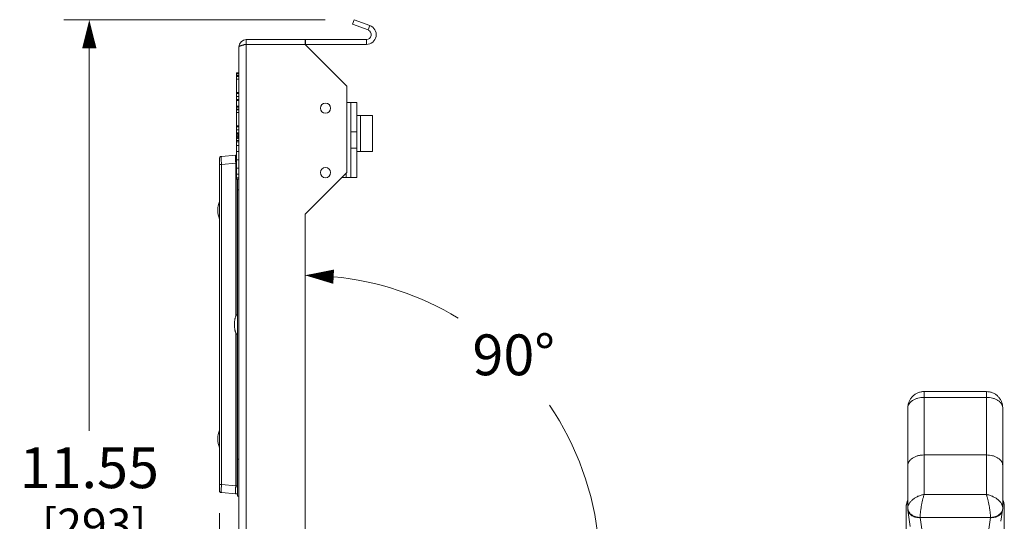
# Model space of a CAD drawing. Units: inches. Extents: x 0 to 246, y 0 to 50.
# Drawn here: x 125 to 137, y 19 to 25 of the extents above; entities that cross this region are included whole.
import ezdxf

# ---------------------------------------------------------------- set-up
doc = ezdxf.new("R2010")
doc.units = ezdxf.units.IN
doc.header["$MEASUREMENT"] = 0
doc.layers.add('CONTINUOUS1', color=7, linetype='Continuous', lineweight=20)
doc.layers.add('DIM', color=2, linetype='Continuous', lineweight=20)
doc.styles.add('RomanS', font='romans.shx')
doc.dimstyles.new('SchneiderElectric Dual Below', dxfattribs={"dimscale": 0, "dimtxt": 0.1, "dimasz": 0.07, "dimexe": 0.0625, "dimexo": 0.0625, "dimgap": 0.04, "dimtad": 0, "dimtih": 1, "dimtoh": 1, "dimrnd": 0.001, "dimzin": 4, "dimdsep": 46, "dimtxsty": 'RomanS', "dimblk": 'SEArrow', "dimcen": 0.09, "dimclrd": 256, "dimclre": 256, "dimclrt": 256, "dimadec": 0, "dimazin": 1, "dimtfac": 1, "dimtofl": 0, "dimtmove": 0, "dimatfit": 3, "dimldrblk": 'SEArrow', "dimfxl": 1, "dimtolj": 1, "dimtzin": 0, "dimlwd": -1, "dimlwe": -1, "dimarcsym": 0})

# ---------------------------------------------------------------- blocks, each defined once
blk = doc.blocks.new('SEArrow')
at = {"linetype": 'ByBlock', "lineweight": -2}
blk.add_lwpolyline([(0, 0, 0, 0.5, 0), (-1, 0, 0.5, 0.5, 0)], format="xyseb", dxfattribs=at)
blk = doc.blocks.new('*D10')
at = {"layer": 'Defpoints', "color": 0, "transparency": 16777216}
for p in [(128.686, 21.889), (128.686, 21.853), (131.812, 20.144), (132.2, 18.339), (132.236, 18.339)]:
    blk.add_point(p, dxfattribs=at)
at = {"layer": 'DIM', "transparency": 16777216}
for p, q in [((128.686, 22.202), (128.686, 22.262)), ((132.549, 18.339), (132.609, 18.339))]:
    blk.add_line(p, q, dxfattribs=at)
for start, end in [(58.7439, 84.4424), (5.5576, 34.0113)]:
    blk.add_arc((128.686, 18.339), 3.61, start, end, dxfattribs=at)
at = {"layer": 'DIM', "transparency": 16777216, "xscale": 0.35, "yscale": 0.35, "zscale": 0.35}
for p, rotation in [((128.686, 21.949), 177.2211900551215), ((132.296, 18.339), 272.7788099448795)]:
    blk.add_blockref('SEArrow', p, dxfattribs=dict(at, rotation=rotation))
at = {"layer": 'DIM', "transparency": 16777216, "insert": (131.239, 21.225), "char_height": 0.5, "attachment_point": 2, "line_spacing_factor": 0.9, "style": 'RomanS'}
blk.add_mtext('\\A1;90°\\P{\\H0.8x;', dxfattribs=at)
blk = doc.blocks.new('*D11')
at = {"layer": 'Defpoints', "color": 0, "transparency": 16777216}
for p in [(126.045, 25.079), (129.245, 25.079), (129.047, 13.533)]:
    blk.add_point(p, dxfattribs=at)
at = {"layer": 'DIM', "transparency": 16777216}
for p, q in [((128.933, 25.079), (125.733, 25.079)), ((126.045, 24.729), (126.045, 20.043)), ((126.045, 13.883), (126.045, 18.227)), ((128.735, 13.533), (125.733, 13.533))]:
    blk.add_line(p, q, dxfattribs=at)
at = {"layer": 'DIM', "transparency": 16777216, "xscale": 0.35, "yscale": 0.35, "zscale": 0.35}
for p, rotation in [((126.045, 25.079), 90), ((126.045, 13.533), 270)]:
    blk.add_blockref('SEArrow', p, dxfattribs=dict(at, rotation=rotation))
at = {"layer": 'DIM', "transparency": 16777216, "insert": (126.045, 19.843), "char_height": 0.5, "attachment_point": 2, "line_spacing_factor": 0.9, "style": 'RomanS'}
blk.add_mtext('\\A1;11.55\\P{\\H0.8x; [293]', dxfattribs=at)
blk = doc.blocks.new('*D12')
at = {"layer": 'Defpoints', "color": 0, "transparency": 16777216}
for p in [(127.638, 19.347), (137.243, 17.893), (137.243, 12.479)]:
    blk.add_point(p, dxfattribs=at)
at = {"layer": 'DIM', "transparency": 16777216}
for p, q in [((127.638, 19.035), (127.638, 12.166)), ((137.243, 17.58), (137.243, 12.166)), ((127.988, 12.479), (131.25, 12.479)), ((136.893, 12.479), (133.631, 12.479))]:
    blk.add_line(p, q, dxfattribs=at)
at = {"layer": 'DIM', "transparency": 16777216, "xscale": 0.35, "yscale": 0.35, "zscale": 0.35, "rotation": 180}
blk.add_blockref('SEArrow', (127.638, 12.479), dxfattribs=at)
at = {"layer": 'DIM', "transparency": 16777216, "xscale": 0.35, "yscale": 0.35, "zscale": 0.35}
blk.add_blockref('SEArrow', (137.243, 12.479), dxfattribs=at)
at = {"layer": 'DIM', "transparency": 16777216, "insert": (132.441, 13.187), "char_height": 0.5, "attachment_point": 2, "line_spacing_factor": 0.9, "style": 'RomanS'}
blk.add_mtext('\\A1;9.61\\P{\\H0.8x; [244]', dxfattribs=at)

msp = doc.modelspace()

# ---------------------------------------------------------------- linework, layer by layer
at = {"layer": 'CONTINUOUS1'}
for p, q in [((129.285, 25.079), (129.265, 25.023)), ((129.477, 25.009), (129.285, 25.079)), ((129.457, 24.953), (129.265, 25.023)), ((129.477, 25.009), (129.457, 24.953)), ((127.966, 24.776), (127.966, 24.836)), ((127.966, 24.836), (129.436, 24.836)), ((128.686, 24.776), (128.686, 24.836)), ((128.689, 24.776), (128.689, 24.836)), ((129.436, 24.776), (129.436, 24.836)), ((127.876, 24.746), (127.876, 17.706)), ((127.936, 24.776), (127.936, 24.769)), ((127.936, 24.776), (128.686, 24.776)), ((127.936, 24.77), (127.966, 24.776)), ((127.966, 24.776), (127.966, 17.676)), ((129.196, 24.266), (128.686, 24.776)), ((129.436, 24.776), (128.689, 24.776)), ((127.846, 23.126), (127.846, 24.427)), ((127.876, 24.427), (127.846, 24.427)), ((127.876, 24.415), (127.846, 24.415)), ((127.876, 24.394), (127.846, 24.394)), ((127.876, 24.382), (127.846, 24.382)), ((127.876, 24.349), (127.846, 24.349)), ((129.196, 23.206), (129.196, 24.266)), ((127.876, 24.188), (127.846, 24.188)), ((127.876, 24.174), (127.846, 24.174)), ((127.876, 24.139), (127.846, 24.139)), ((127.876, 24.103), (127.846, 24.103)), ((127.876, 24.09), (127.846, 24.09)), ((127.876, 24.019), (127.846, 24.019)), ((127.876, 24.007), (127.846, 24.007)), ((127.876, 23.985), (127.846, 23.985)), ((129.247, 24.067), (129.196, 24.067)), ((129.247, 23.147), (129.247, 24.067)), ((129.321, 24.067), (129.247, 24.067)), ((129.321, 23.147), (129.321, 24.067)), ((127.876, 23.974), (127.846, 23.974)), ((127.876, 23.941), (127.846, 23.941)), ((129.321, 23.906), (129.511, 23.906)), ((129.366, 23.466), (129.366, 23.906)), ((129.511, 23.466), (129.511, 23.906)), ((127.876, 23.78), (127.846, 23.78)), ((127.876, 23.766), (127.846, 23.766)), ((127.876, 23.731), (127.846, 23.731)), ((127.876, 23.695), (127.846, 23.695)), ((127.876, 23.682), (127.846, 23.682)), ((127.85, 23.633), (127.846, 23.633)), ((127.861, 23.682), (127.861, 23.626)), ((127.871, 23.626), (127.861, 23.626)), ((127.871, 23.626), (127.871, 23.682)), ((129.321, 23.707), (129.247, 23.707)), ((127.876, 23.6), (127.846, 23.6)), ((127.876, 23.584), (127.846, 23.584)), ((127.876, 23.539), (127.846, 23.539)), ((129.321, 23.507), (129.247, 23.507)), ((127.638, 19.313), (127.638, 23.38)), ((127.661, 23.405), (127.838, 23.421)), ((127.876, 23.464), (127.846, 23.464)), ((129.321, 23.466), (129.511, 23.466)), ((127.638, 23.306), (127.661, 23.306)), ((127.661, 23.306), (127.838, 23.321)), ((127.661, 19.387), (127.661, 23.306)), ((127.838, 21.448), (127.838, 23.321)), ((127.846, 23.321), (127.838, 23.321)), ((127.876, 23.363), (127.846, 23.363)), ((127.876, 23.261), (127.846, 23.261)), ((127.876, 23.186), (127.846, 23.186)), ((127.876, 23.141), (127.846, 23.141)), ((128.686, 22.696), (129.196, 23.206)), ((129.247, 23.147), (129.137, 23.147)), ((129.187, 23.147), (129.187, 23.197)), ((129.321, 23.147), (129.247, 23.147)), ((127.876, 23.126), (127.846, 23.126)), ((127.855, 21.47), (127.855, 23.126)), ((127.858, 23.126), (127.858, 21.471)), ((127.86, 19.246), (127.86, 23.126)), ((127.86, 22.996), (127.876, 22.996)), ((128.686, 17.616), (128.686, 22.696)), ((127.838, 19.372), (127.838, 21.245)), ((127.855, 19.372), (127.855, 21.223)), ((127.858, 21.221), (127.858, 19.372)), ((136.263, 20.525), (137.024, 20.525)), ((136.263, 19.267), (136.263, 20.525)), ((137.024, 19.267), (137.024, 20.525)), ((136.263, 20.454), (137.024, 20.454)), ((136.063, 20.325), (136.063, 19.1)), ((137.224, 19.1), (137.224, 20.325)), ((127.86, 19.696), (127.876, 19.696)), ((137.024, 19.749), (136.263, 19.749)), ((127.638, 19.387), (127.661, 19.387)), ((127.661, 19.387), (127.838, 19.372)), ((127.661, 19.288), (127.838, 19.272)), ((127.838, 19.372), (127.855, 19.372)), ((127.855, 19.372), (127.858, 19.372)), ((127.86, 19.372), (127.858, 19.372)), ((127.855, 19.272), (127.858, 19.272)), ((127.86, 19.246), (127.876, 19.246)), ((137.024, 19.267), (136.263, 19.267)), ((136.043, 17.933), (136.043, 19.12)), ((136.064, 19.075), (136.093, 18.875)), ((137.202, 18.937), (137.222, 19.075)), ((137.243, 17.933), (137.243, 19.12)), ((137.074, 18.985), (136.213, 18.985)), ((136.213, 18.982), (136.371, 17.877)), ((136.916, 17.877), (137.074, 18.982))]:
    msp.add_line(p, q, dxfattribs=at)
for centre in [(128.936, 23.996), (128.936, 23.206)]:
    msp.add_circle(centre, 0.0625, dxfattribs=at)
for centre, radius, start, end in [((129.436, 24.896), 0.12, 270, 70), ((129.436, 24.896), 0.06, 270, 70), ((127.966, 24.746), 0.09, 90, 180), ((128.135, 23.883), 0.909, 102.7033, 103.1716), ((127.861, 23.641), 0.015, 90, 270), ((127.663, 23.38), 0.025, 95, 180), ((127.846, 23.321), 0.1, 90, 95), ((127.941, 22.746), 0.323, 160.5078, 199.4922), ((127.941, 19.946), 0.323, 160.5078, 199.4922), ((127.663, 19.313), 0.025, 180, 265), ((127.846, 19.372), 0.1, 265, 275), ((127.856, 19.292), 0.02, 275, 281.9152), ((136.234, 19.12), 0.19, 154.9528, 179.9859), ((137.053, 19.12), 0.19, 0.0143, 25.1894), ((136.233, 19.1), 0.171, 180.0005, 188.1569), ((136.152, 19.1), 0.0895, 180.0643, 195.6289), ((136.155, 19.1), 0.092, 195.5619, 196.5816), ((137.132, 19.1), 0.092, 343.4173, 344.4347), ((137.135, 19.1), 0.0894, 344.367, 359.935), ((137.053, 19.1), 0.171, 351.8431, 359.9995), ((137.17, 19.12), 0.0732, 0.0307, 13.1558), ((136.233, 18.985), 0.0208, 180.0149, 188.1628), ((137.053, 18.985), 0.0208, 351.8369, 359.985)]:
    msp.add_arc(centre, radius, start, end, dxfattribs=at)
for points, knots in [([(127.876, 24.746), (127.876, 24.749), (127.879, 24.751), (127.882, 24.753), (127.886, 24.755), (127.891, 24.757), (127.898, 24.76), (127.907, 24.763), (127.918, 24.765), (127.925, 24.767), (127.928, 24.768)], [0, 0, 0, 0, 0.112502, 0.154331, 0.202455, 0.317702, 0.457303, 0.619392, 0.801367, 1, 1, 1, 1]), ([(127.661, 23.306), (127.661, 23.312), (127.661, 23.325), (127.661, 23.34), (127.66, 23.352), (127.66, 23.361), (127.66, 23.369), (127.66, 23.376), (127.66, 23.382), (127.66, 23.388), (127.66, 23.393), (127.66, 23.397), (127.661, 23.399), (127.661, 23.401), (127.661, 23.402), (127.661, 23.403), (127.661, 23.404), (127.661, 23.405), (127.661, 23.405), (127.661, 23.405), (127.661, 23.405), (127.661, 23.405)], [0, 0, 0, 0, 0.194875, 0.382312, 0.470911, 0.554992, 0.633744, 0.706376, 0.772201, 0.830582, 0.880966, 0.922888, 0.940549, 0.95596, 0.969084, 0.979889, 0.988358, 0.994488, 0.998298, 0.999373, 1, 1, 1, 1]), ([(127.838, 23.321), (127.837, 23.327), (127.836, 23.34), (127.835, 23.358), (127.834, 23.375), (127.834, 23.388), (127.834, 23.398), (127.834, 23.403), (127.835, 23.408), (127.835, 23.412), (127.835, 23.415), (127.835, 23.416), (127.836, 23.417), (127.836, 23.419), (127.836, 23.419), (127.837, 23.42), (127.837, 23.42), (127.837, 23.421), (127.838, 23.421)], [0, 0, 0, 0, 0.193018, 0.378608, 0.549499, 0.699447, 0.764754, 0.82281, 0.873084, 0.915139, 0.932996, 0.9487, 0.962232, 0.9736, 0.982854, 0.99011, 0.995624, 1, 1, 1, 1]), ([(127.821, 21.346), (127.821, 21.35), (127.821, 21.359), (127.822, 21.371), (127.823, 21.383), (127.824, 21.394), (127.826, 21.405), (127.828, 21.416), (127.83, 21.425), (127.832, 21.433), (127.834, 21.439), (127.836, 21.443), (127.837, 21.447), (127.839, 21.45), (127.84, 21.454), (127.842, 21.457), (127.844, 21.459), (127.845, 21.462), (127.847, 21.464), (127.849, 21.466), (127.851, 21.468), (127.853, 21.469), (127.855, 21.47), (127.856, 21.471), (127.858, 21.471), (127.86, 21.471), (127.86, 21.471)], [0, 0, 0, 0, 0.088913, 0.177053, 0.263668, 0.348009, 0.42935, 0.507025, 0.58041, 0.648956, 0.68126, 0.712183, 0.741683, 0.769723, 0.796274, 0.821326, 0.844878, 0.866942, 0.887548, 0.906757, 0.924653, 0.941352, 0.957011, 0.971835, 0.986071, 1, 1, 1, 1]), ([(127.821, 21.346), (127.821, 21.342), (127.821, 21.334), (127.822, 21.322), (127.823, 21.31), (127.824, 21.299), (127.826, 21.288), (127.828, 21.277), (127.83, 21.267), (127.832, 21.26), (127.834, 21.254), (127.836, 21.25), (127.837, 21.246), (127.839, 21.243), (127.84, 21.239), (127.842, 21.236), (127.844, 21.233), (127.845, 21.231), (127.847, 21.229), (127.849, 21.227), (127.851, 21.225), (127.853, 21.224), (127.855, 21.223), (127.856, 21.222), (127.858, 21.222), (127.86, 21.221), (127.86, 21.221)], [0, 0, 0, 0, 0.088913, 0.177053, 0.263668, 0.348009, 0.42935, 0.507025, 0.58041, 0.648956, 0.68126, 0.712183, 0.741683, 0.769723, 0.796274, 0.821326, 0.844878, 0.866942, 0.887548, 0.906757, 0.924653, 0.941352, 0.957011, 0.971835, 0.986071, 1, 1, 1, 1]), ([(136.063, 20.325), (136.063, 20.338), (136.065, 20.365), (136.075, 20.396), (136.086, 20.42), (136.096, 20.437), (136.108, 20.452), (136.121, 20.467), (136.136, 20.48), (136.151, 20.492), (136.168, 20.502), (136.186, 20.51), (136.204, 20.517), (136.224, 20.522), (136.243, 20.525), (136.256, 20.525), (136.263, 20.525)], [0, 0, 0, 0, 0.124877, 0.249737, 0.312249, 0.374762, 0.437276, 0.499791, 0.562308, 0.624828, 0.687349, 0.749875, 0.812403, 0.874934, 0.937466, 1, 1, 1, 1]), ([(137.224, 20.325), (137.224, 20.338), (137.222, 20.365), (137.21, 20.402), (137.191, 20.437), (137.166, 20.468), (137.136, 20.493), (137.101, 20.511), (137.063, 20.523), (137.037, 20.525), (137.024, 20.525)], [0, 0, 0, 0, 0.124992, 0.249972, 0.37496, 0.499953, 0.624953, 0.749963, 0.874976, 1, 1, 1, 1]), ([(136.063, 20.325), (136.063, 20.33), (136.063, 20.338), (136.066, 20.351), (136.071, 20.363), (136.078, 20.375), (136.086, 20.386), (136.096, 20.397), (136.108, 20.407), (136.126, 20.42), (136.146, 20.431), (136.168, 20.439), (136.192, 20.446), (136.224, 20.452), (136.25, 20.454), (136.263, 20.454)], [0, 0, 0, 0, 0.048452, 0.097539, 0.147868, 0.199969, 0.254233, 0.310936, 0.370229, 0.432157, 0.563474, 0.632614, 0.703682, 0.850168, 1, 1, 1, 1]), ([(137.024, 20.454), (137.037, 20.454), (137.063, 20.452), (137.094, 20.446), (137.118, 20.439), (137.135, 20.433), (137.151, 20.425), (137.165, 20.417), (137.179, 20.407), (137.19, 20.397), (137.201, 20.386), (137.209, 20.375), (137.216, 20.363), (137.221, 20.351), (137.223, 20.338), (137.224, 20.33), (137.224, 20.325)], [0, 0, 0, 0, 0.149815, 0.296285, 0.367345, 0.436478, 0.5034, 0.567893, 0.629813, 0.6891, 0.745796, 0.800054, 0.852149, 0.902473, 0.951554, 1, 1, 1, 1]), ([(136.263, 19.749), (136.25, 19.749), (136.224, 19.748), (136.192, 19.741), (136.168, 19.734), (136.146, 19.726), (136.126, 19.715), (136.108, 19.702), (136.096, 19.692), (136.086, 19.682), (136.078, 19.67), (136.071, 19.658), (136.066, 19.646), (136.063, 19.633), (136.063, 19.625), (136.063, 19.621)], [0, 0, 0, 0, 0.14984, 0.296333, 0.367403, 0.436544, 0.56786, 0.629785, 0.689076, 0.745775, 0.800036, 0.852133, 0.90246, 0.951546, 1, 1, 1, 1]), ([(137.224, 19.621), (137.224, 19.625), (137.223, 19.633), (137.221, 19.646), (137.216, 19.658), (137.209, 19.67), (137.201, 19.682), (137.19, 19.692), (137.179, 19.702), (137.161, 19.715), (137.14, 19.726), (137.118, 19.734), (137.094, 19.741), (137.063, 19.748), (137.037, 19.749), (137.024, 19.749)], [0, 0, 0, 0, 0.048454, 0.09754, 0.147867, 0.199964, 0.254225, 0.310924, 0.370215, 0.43214, 0.563456, 0.632597, 0.703667, 0.85016, 1, 1, 1, 1]), ([(127.661, 19.288), (127.661, 19.288), (127.661, 19.288), (127.661, 19.288), (127.661, 19.288), (127.661, 19.289), (127.661, 19.29), (127.661, 19.291), (127.661, 19.292), (127.661, 19.294), (127.66, 19.296), (127.66, 19.3), (127.66, 19.305), (127.66, 19.311), (127.66, 19.317), (127.66, 19.324), (127.66, 19.332), (127.66, 19.34), (127.661, 19.352), (127.661, 19.368), (127.661, 19.381), (127.661, 19.387)], [0, 0, 0, 0, 0.000627, 0.001702, 0.005514, 0.011646, 0.020119, 0.030929, 0.044064, 0.059489, 0.077167, 0.119122, 0.169559, 0.227973, 0.293827, 0.36647, 0.445203, 0.529261, 0.61782, 0.805149, 1, 1, 1, 1]), ([(127.838, 19.272), (127.837, 19.272), (127.837, 19.272), (127.837, 19.273), (127.836, 19.273), (127.836, 19.274), (127.836, 19.275), (127.835, 19.277), (127.835, 19.278), (127.835, 19.281), (127.835, 19.284), (127.834, 19.289), (127.834, 19.295), (127.834, 19.304), (127.834, 19.317), (127.835, 19.334), (127.836, 19.353), (127.837, 19.365), (127.838, 19.372)], [0, 0, 0, 0, 0.004376, 0.00989, 0.017146, 0.0264, 0.037768, 0.0513, 0.067004, 0.084861, 0.126916, 0.17719, 0.235246, 0.300553, 0.450501, 0.621392, 0.806982, 1, 1, 1, 1]), ([(127.855, 19.372), (127.856, 19.359), (127.857, 19.341), (127.858, 19.317), (127.859, 19.307), (127.859, 19.302)], [0, 0, 0, 0, 0.541316, 0.78569, 1, 1, 1, 1]), ([(127.859, 19.302), (127.859, 19.299), (127.859, 19.293), (127.858, 19.286), (127.858, 19.28), (127.857, 19.277), (127.857, 19.276)], [0, 0, 0, 0, 0.330415, 0.610364, 0.834487, 1, 1, 1, 1]), ([(127.858, 19.372), (127.858, 19.366), (127.858, 19.353), (127.859, 19.337), (127.859, 19.325), (127.859, 19.317), (127.859, 19.309), (127.859, 19.304), (127.859, 19.302)], [0, 0, 0, 0, 0.275888, 0.541149, 0.666539, 0.785588, 0.897188, 1, 1, 1, 1]), ([(127.859, 19.302), (127.859, 19.299), (127.859, 19.294), (127.859, 19.285), (127.859, 19.28), (127.858, 19.276)], [0, 0, 0, 0, 0.329164, 0.608579, 1, 1, 1, 1]), ([(127.857, 19.276), (127.857, 19.275), (127.857, 19.274), (127.856, 19.273), (127.856, 19.272), (127.855, 19.272)], [0, 0, 0, 0, 0.376089, 0.662012, 1, 1, 1, 1]), ([(127.858, 19.276), (127.858, 19.276), (127.858, 19.275), (127.858, 19.274), (127.858, 19.273), (127.858, 19.273), (127.858, 19.273), (127.858, 19.273), (127.858, 19.272), (127.858, 19.272)], [0, 0, 0, 0, 0.429489, 0.599246, 0.738892, 0.84838, 0.927765, 0.977439, 1, 1, 1, 1]), ([(136.061, 19.169), (136.058, 19.165), (136.053, 19.157), (136.047, 19.145), (136.044, 19.133), (136.043, 19.124), (136.043, 19.12)], [0, 0, 0, 0, 0.263206, 0.515455, 0.759806, 1, 1, 1, 1]), ([(136.263, 19.267), (136.256, 19.265), (136.243, 19.262), (136.218, 19.255), (136.193, 19.246), (136.169, 19.234), (136.153, 19.225), (136.137, 19.214), (136.122, 19.203), (136.109, 19.191), (136.097, 19.179), (136.087, 19.166), (136.078, 19.153), (136.071, 19.14), (136.066, 19.126), (136.063, 19.113), (136.063, 19.104), (136.063, 19.1)], [0, 0, 0, 0, 0.070997, 0.142527, 0.285226, 0.355707, 0.425086, 0.492997, 0.559095, 0.623063, 0.684644, 0.743647, 0.799954, 0.853542, 0.904551, 0.953256, 1, 1, 1, 1]), ([(136.213, 18.985), (136.213, 18.989), (136.213, 18.999), (136.214, 19.014), (136.215, 19.03), (136.217, 19.047), (136.219, 19.065), (136.222, 19.09), (136.227, 19.122), (136.235, 19.161), (136.242, 19.193), (136.248, 19.217), (136.253, 19.234), (136.258, 19.251), (136.261, 19.261), (136.263, 19.267)], [0, 0, 0, 0, 0.04721, 0.099316, 0.155742, 0.215918, 0.279251, 0.345093, 0.481652, 0.620335, 0.756041, 0.821276, 0.884033, 0.94378, 1, 1, 1, 1]), ([(137.024, 19.267), (137.026, 19.261), (137.029, 19.251), (137.034, 19.234), (137.038, 19.217), (137.045, 19.193), (137.05, 19.167), (137.056, 19.142), (137.06, 19.116), (137.065, 19.09), (137.068, 19.065), (137.07, 19.047), (137.072, 19.03), (137.073, 19.014), (137.074, 18.999), (137.074, 18.989), (137.074, 18.985)], [0, 0, 0, 0, 0.056221, 0.11597, 0.178728, 0.243963, 0.379671, 0.448956, 0.518357, 0.654916, 0.720754, 0.78408, 0.84425, 0.900676, 0.952787, 1, 1, 1, 1]), ([(137.224, 19.1), (137.224, 19.104), (137.223, 19.113), (137.22, 19.126), (137.215, 19.14), (137.209, 19.153), (137.2, 19.166), (137.19, 19.179), (137.178, 19.191), (137.164, 19.203), (137.15, 19.214), (137.134, 19.225), (137.117, 19.234), (137.094, 19.246), (137.069, 19.255), (137.043, 19.262), (137.031, 19.265), (137.024, 19.267)], [0, 0, 0, 0, 0.046748, 0.095457, 0.146467, 0.200049, 0.256349, 0.315348, 0.37693, 0.440899, 0.506997, 0.574907, 0.644286, 0.714769, 0.85747, 0.929003, 1, 1, 1, 1]), ([(137.241, 19.137), (137.24, 19.142), (137.236, 19.154), (137.23, 19.164), (137.226, 19.169)], [0, 0, 0, 0, 0.486891, 1, 1, 1, 1]), ([(136.064, 19.075), (136.065, 19.072), (136.066, 19.065), (136.07, 19.055), (136.074, 19.045), (136.08, 19.036), (136.087, 19.028), (136.097, 19.017), (136.113, 19.004), (136.131, 18.995), (136.147, 18.99), (136.164, 18.985), (136.186, 18.981), (136.204, 18.981), (136.213, 18.982)], [0, 0, 0, 0, 0.054459, 0.109219, 0.164596, 0.220882, 0.27831, 0.33706, 0.458843, 0.586767, 0.652977, 0.720492, 0.858733, 1, 1, 1, 1]), ([(136.066, 19.074), (136.068, 19.068), (136.074, 19.055), (136.085, 19.038), (136.101, 19.022), (136.119, 19.009), (136.14, 18.999), (136.163, 18.991), (136.188, 18.986), (136.204, 18.985), (136.213, 18.985)], [0, 0, 0, 0, 0.109027, 0.222226, 0.340557, 0.46429, 0.593109, 0.72616, 0.862326, 1, 1, 1, 1]), ([(137.074, 18.982), (137.083, 18.981), (137.101, 18.981), (137.123, 18.985), (137.14, 18.99), (137.155, 18.995), (137.174, 19.004), (137.189, 19.017), (137.2, 19.028), (137.207, 19.036), (137.213, 19.045), (137.217, 19.055), (137.22, 19.065), (137.222, 19.072), (137.222, 19.075)], [0, 0, 0, 0, 0.141267, 0.279508, 0.347023, 0.413233, 0.541157, 0.66294, 0.72169, 0.779118, 0.835404, 0.890781, 0.945541, 1, 1, 1, 1]), ([(137.22, 19.074), (137.218, 19.068), (137.213, 19.055), (137.201, 19.038), (137.186, 19.022), (137.168, 19.009), (137.147, 18.999), (137.124, 18.991), (137.099, 18.986), (137.082, 18.985), (137.074, 18.985)], [0, 0, 0, 0, 0.109027, 0.222226, 0.340558, 0.464291, 0.59311, 0.726161, 0.862326, 1, 1, 1, 1])]:
    msp.add_open_spline(points, degree=3, knots=knots, dxfattribs=at)

# ---------------------------------------------------------------- dimensions: what is measured, and where the dimension line sits
at = {"layer": 'DIM'}
dim = msp.add_linear_dim(base=(126.045, 25.079), p1=(129.047, 13.533), p2=(129.245, 25.079), angle=90, dimstyle='SchneiderElectric Dual Below', override={"dimscale": 5, "dimpost": '\\P{\\H0.8x;'}, dxfattribs=at)
dim.commit()
dim.dimension.update_dxf_attribs({"geometry": '*D11', "text_midpoint": (126.045, 19.135), "dimtype": 160})
dim = msp.add_angular_dim_2l(base=(131.812, 20.144), line1=((132.2, 18.339), (132.236, 18.339)), line2=((128.686, 21.853), (128.686, 21.889)), dimstyle='SchneiderElectric Dual Below', override={"dimscale": 5, "dimpost": '\\P{\\H0.8x;'}, dxfattribs=at)
dim.commit()
dim.dimension.update_dxf_attribs({"geometry": '*D10', "text_midpoint": (131.239, 20.892), "dimtype": 162})
dim = msp.add_linear_dim(base=(137.243345082, 12.478520396), p1=(127.638345082, 19.347218031), p2=(137.243345082, 17.892581266), dimstyle='SchneiderElectric Dual Below', override={"dimscale": 5, "dimpost": '\\P{\\H0.8x;'}, dxfattribs=at)
dim.commit()
dim.dimension.update_dxf_attribs({"geometry": '*D12', "text_midpoint": (132.440845082, 12.478520396), "dimtype": 160})

doc.saveas('drawing.dxf')
